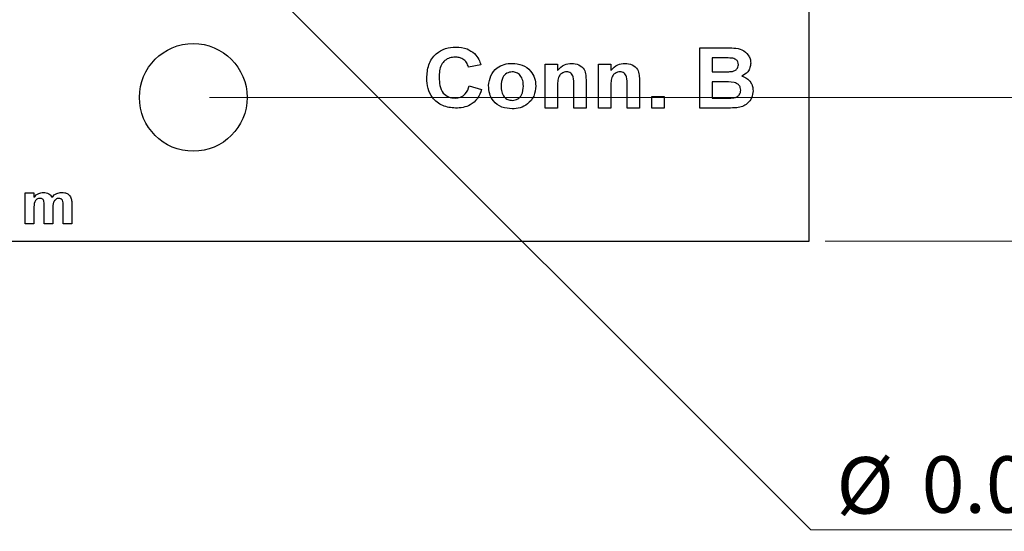
# Model space of a CAD drawing. Units: inches. Extents: x 0.07 to 9.64, y 0.07 to 6.22.
# Drawn here: x 6.39 to 7.76, y 2.82 to 3.53 of the extents above; entities that cross this region are included whole.
import ezdxf

# ---------------------------------------------------------------- set-up
doc = ezdxf.new("R2010")
doc.units = ezdxf.units.IN
doc.header["$LTSCALE"] = 0.571429
doc.header["$MEASUREMENT"] = 0
doc.styles.add('SLDTEXTSTYLE0', font='TXT', dxfattribs={"width": 0.75})
doc.dimstyles.new('SLDDIMSTYLE0', dxfattribs={"dimtxt": 0.07874, "dimasz": 0.074286, "dimexe": 0, "dimexo": 0.0625, "dimgap": 0.019685, "dimtad": 0, "dimtih": 1, "dimtoh": 1, "dimrnd": 1e-09, "dimzin": 4, "dimdsep": 46, "dimtxsty": 'SLDTEXTSTYLE0', "dimsah": 1, "dimcen": 0.09, "dimadec": 0, "dimazin": 1, "dimtfac": 1, "dimtofl": 0, "dimtmove": 0, "dimatfit": 3, "dimfxl": 0, "dimfrac": 2, "dimtolj": 1, "dimtzin": 12, "dimarcsym": 0})
doc.dimstyles.new('SLDDIMSTYLE3', dxfattribs={"dimtxt": 0.07874, "dimasz": 0.074286, "dimexe": 0, "dimexo": 0.0625, "dimgap": 0.019685, "dimtad": 0, "dimtih": 1, "dimtoh": 1, "dimrnd": 1e-09, "dimdsep": 46, "dimtxsty": 'SLDTEXTSTYLE0', "dimblk1": 'NONE', "dimsah": 1, "dimcen": 0, "dimadec": 0, "dimazin": 2, "dimtfac": 1, "dimtmove": 0, "dimatfit": 3, "dimldrblk": 'NONE', "dimfxl": 0, "dimfrac": 2, "dimtolj": 1, "dimtzin": 12, "dimarcsym": 0})
doc.dimstyles.new('SLDDIMSTYLE4', dxfattribs={"dimtxt": 0.07874, "dimasz": 0.074286, "dimexe": 0, "dimexo": 0.0625, "dimgap": 0.019685, "dimtad": 0, "dimtih": 1, "dimtoh": 1, "dimrnd": 1e-09, "dimzin": 0, "dimdsep": 46, "dimtxsty": 'SLDTEXTSTYLE0', "dimsah": 1, "dimcen": 0.09, "dimadec": 0, "dimazin": 0, "dimtfac": 1, "dimtmove": 0, "dimatfit": 0, "dimfxl": 0, "dimfrac": 2, "dimtolj": 1, "dimtzin": 12, "dimarcsym": 0})

# ---------------------------------------------------------------- blocks, each defined once
blk = doc.blocks.new('_D')
at = {"color": 7, "linetype": 'Continuous', "lineweight": 18}
for p, q in [((7.5117, 5.1238), (8.4315, 5.1238)), ((8.409, 5.1238), (8.409, 4.2853)), ((8.409, 3.2238), (8.409, 4.1603)), ((7.5117, 3.2238), (8.4315, 3.2238))]:
    blk.add_line(p, q, dxfattribs=at)
for points in [[(8.409, 5.1238), (8.3976, 5.0495), (8.4204, 5.0495)], [(8.409, 3.2238), (8.4204, 3.2981), (8.3976, 3.2981)]]:
    blk.add_solid(points, dxfattribs=at)
at = {"color": 7, "linetype": 'Continuous', "lineweight": 18, "insert": (8.3072, 4.2618), "char_height": 0.07874, "attachment_point": 1, "style": 'SLDTEXTSTYLE0'}
blk.add_mtext('1.90', dxfattribs=at)
blk = doc.blocks.new('_D_4')
at = {"color": 7, "linetype": 'Continuous', "lineweight": 18}
for p, q in [((6.575, 3.7379), (6.6033, 3.7096)), ((6.6033, 3.7096), (7.4914, 2.8215)), ((7.4914, 2.8215), (8.1904, 2.8215))]:
    blk.add_line(p, q, dxfattribs=at)
blk.add_solid([(6.6033, 3.7096), (6.6478, 3.649), (6.6639, 3.6652)], dxfattribs=at)
at = {"color": 7, "linetype": 'Continuous', "lineweight": 18, "char_height": 0.07874, "attachment_point": 1, "style": 'SLDTEXTSTYLE0'}
for s, insert in [('%%c', (7.5272, 2.923)), ('0.04', (7.6459, 2.9242)), ('INSIDE', (7.8791, 2.9242))]:
    blk.add_mtext(s, dxfattribs=dict(at, insert=insert))
blk = doc.blocks.new('_NONE')
blk = doc.blocks.new('_D_5')
at = {"color": 7, "linetype": 'Continuous', "lineweight": 18}
for p, q in [((6.6538, 4.9238), (8.145, 4.9238)), ((8.1225, 4.9238), (8.1225, 4.2853)), ((8.1225, 3.4238), (8.1225, 4.1603)), ((6.6538, 3.4238), (8.145, 3.4238))]:
    blk.add_line(p, q, dxfattribs=at)
for points in [[(8.1225, 4.9238), (8.1111, 4.8495), (8.1339, 4.8495)], [(8.1225, 3.4238), (8.1339, 3.4981), (8.1111, 3.4981)]]:
    blk.add_solid(points, dxfattribs=at)
at = {"color": 7, "linetype": 'Continuous', "lineweight": 18, "insert": (8.0207, 4.2618), "char_height": 0.07874, "attachment_point": 1, "style": 'SLDTEXTSTYLE0'}
blk.add_mtext('1.50', dxfattribs=at)
blk = doc.blocks.new('_D_7')
at = {"color": 7, "linetype": 'Continuous', "lineweight": 18}
for p, q in [((7.8717, 3.4238), (7.8717, 3.5666)), ((6.6538, 3.4238), (7.8941, 3.4238)), ((7.8717, 3.4238), (7.8717, 3.3917)), ((7.8717, 3.2238), (7.8717, 3.2667)), ((7.5117, 3.2238), (7.8941, 3.2238)), ((7.8717, 3.2238), (7.8717, 3.0809))]:
    blk.add_line(p, q, dxfattribs=at)
for points in [[(7.8717, 3.4238), (7.8831, 3.4981), (7.8602, 3.4981)], [(7.8717, 3.2238), (7.8602, 3.1495), (7.8831, 3.1495)]]:
    blk.add_solid(points, dxfattribs=at)
at = {"color": 7, "linetype": 'Continuous', "lineweight": 18, "insert": (7.7698, 3.3682), "char_height": 0.07874, "attachment_point": 1, "style": 'SLDTEXTSTYLE0'}
blk.add_mtext('0.20', dxfattribs=at)

msp = doc.modelspace()

# ---------------------------------------------------------------- linework, layer by layer
at = {"color": 7, "linetype": 'Continuous', "lineweight": 25}
for p, q in [((7.4892, 3.2238), (7.4892, 3.5673)), ((7.3367, 3.4928), (7.3727, 3.4928)), ((7.3367, 3.4088), (7.3367, 3.4928)), ((7.1213, 3.4702), (7.1386, 3.4702)), ((7.1213, 3.4088), (7.1213, 3.4702)), ((7.1386, 3.4702), (7.1386, 3.4613)), ((7.1956, 3.4088), (7.1956, 3.4702)), ((7.1956, 3.4702), (7.2129, 3.4702)), ((7.2129, 3.4702), (7.2129, 3.4613)), ((7.3648, 3.4788), (7.354, 3.4788)), ((7.354, 3.4788), (7.354, 3.4594)), ((7.032, 3.4691), (7.0147, 3.4659)), ((7.354, 3.4594), (7.3664, 3.4594)), ((7.1784, 3.4467), (7.1784, 3.4088)), ((7.2527, 3.4467), (7.2527, 3.4088)), ((7.3692, 3.4454), (7.354, 3.4454)), ((7.354, 3.4454), (7.354, 3.4228)), ((7.0158, 3.44), (7.033, 3.4346)), ((7.1386, 3.4367), (7.1386, 3.4088)), ((7.1612, 3.4088), (7.1612, 3.4403)), ((7.2129, 3.4367), (7.2129, 3.4088)), ((7.2355, 3.4088), (7.2355, 3.4403)), ((7.27, 3.4088), (7.27, 3.4249)), ((7.27, 3.4249), (7.2872, 3.4249)), ((7.2872, 3.4249), (7.2872, 3.4088)), ((7.354, 3.4228), (7.3714, 3.4228)), ((7.1386, 3.4088), (7.1213, 3.4088)), ((7.1784, 3.4088), (7.1612, 3.4088)), ((7.2129, 3.4088), (7.1956, 3.4088)), ((7.2527, 3.4088), (7.2355, 3.4088)), ((7.2872, 3.4088), (7.27, 3.4088)), ((7.3669, 3.4088), (7.3367, 3.4088)), ((6.3974, 3.2907), (6.4094, 3.2907)), ((6.3974, 3.2478), (6.3974, 3.2907)), ((6.4094, 3.2907), (6.4094, 3.285)), ((6.4094, 3.2688), (6.4094, 3.2478)), ((6.4238, 3.2478), (6.4238, 3.2715)), ((6.4358, 3.2685), (6.4358, 3.2478)), ((6.4501, 3.2478), (6.4501, 3.2725)), ((6.4622, 3.2751), (6.4622, 3.2478)), ((6.4094, 3.2478), (6.3974, 3.2478)), ((6.4358, 3.2478), (6.4238, 3.2478)), ((6.4622, 3.2478), (6.4501, 3.2478)), ((4.7892, 3.2238), (7.4892, 3.2238))]:
    msp.add_line(p, q, dxfattribs=at)
msp.add_circle((6.6313, 3.4238), 0.075, dxfattribs=at)
for points, knots in [([(6.9566, 3.4506), (6.957, 3.4569), (6.9578, 3.4695), (6.968, 3.4846), (6.9824, 3.4928), (6.9922, 3.4935), (6.9972, 3.4939)], [0, 0, 0, 0, 0.280561, 0.559379, 0.779402, 1, 1, 1, 1]), ([(6.9972, 3.4939), (7.0025, 3.4935), (7.0121, 3.4928), (7.0197, 3.4872), (7.0231, 3.4847)], [0, 0, 0, 0, 0.560025, 1, 1, 1, 1]), ([(7.0231, 3.4847), (7.0253, 3.4821), (7.0293, 3.4774), (7.0311, 3.4716), (7.032, 3.4691)], [0, 0, 0, 0, 0.559001, 1, 1, 1, 1]), ([(7.3727, 3.4928), (7.3766, 3.4928), (7.3843, 3.4927), (7.396, 3.4909), (7.4036, 3.4843), (7.4073, 3.4775), (7.4076, 3.4736), (7.4078, 3.4716)], [0, 0, 0, 0, 0.251201, 0.500999, 0.749548, 0.874782, 1, 1, 1, 1]), ([(6.996, 3.4799), (6.9935, 3.4797), (6.9884, 3.4793), (6.9816, 3.4755), (6.9764, 3.4691), (6.9741, 3.4607), (6.9739, 3.4548), (6.9738, 3.4518)], [0, 0, 0, 0, 0.186715, 0.37309, 0.55928, 0.779345, 1, 1, 1, 1]), ([(7.0147, 3.4659), (7.0139, 3.4681), (7.0124, 3.4726), (7.0073, 3.4771), (7.0016, 3.4795), (6.9979, 3.4797), (6.996, 3.4799)], [0, 0, 0, 0, 0.279741, 0.559183, 0.779457, 1, 1, 1, 1]), ([(7.0427, 3.4403), (7.0434, 3.445), (7.0446, 3.4544), (7.0533, 3.465), (7.0644, 3.4704), (7.0718, 3.471), (7.0755, 3.4712)], [0, 0, 0, 0, 0.279622, 0.558762, 0.779224, 1, 1, 1, 1]), ([(7.0755, 3.4712), (7.0803, 3.4708), (7.0899, 3.4699), (7.101, 3.4616), (7.1075, 3.4509), (7.1081, 3.4434), (7.1084, 3.4396)], [0, 0, 0, 0, 0.280026, 0.559443, 0.779568, 1, 1, 1, 1]), ([(7.1386, 3.4613), (7.1416, 3.4645), (7.1471, 3.4701), (7.1549, 3.4709), (7.1583, 3.4712)], [0, 0, 0, 0, 0.559283, 1, 1, 1, 1]), ([(7.1583, 3.4712), (7.1617, 3.4709), (7.1685, 3.4702), (7.1762, 3.4634), (7.1783, 3.4548), (7.1784, 3.4494), (7.1784, 3.4467)], [0, 0, 0, 0, 0.280312, 0.557665, 0.778182, 1, 1, 1, 1]), ([(7.2129, 3.4613), (7.2159, 3.4645), (7.2214, 3.4701), (7.2292, 3.4709), (7.2326, 3.4712)], [0, 0, 0, 0, 0.559283, 1, 1, 1, 1]), ([(7.2326, 3.4712), (7.236, 3.4709), (7.2428, 3.4702), (7.2505, 3.4634), (7.2526, 3.4548), (7.2527, 3.4494), (7.2527, 3.4467)], [0, 0, 0, 0, 0.280312, 0.557665, 0.778182, 1, 1, 1, 1]), ([(7.381, 3.4785), (7.378, 3.4786), (7.3726, 3.4788), (7.3672, 3.4788), (7.3648, 3.4788)], [0, 0, 0, 0, 0.559956, 1, 1, 1, 1]), ([(7.3906, 3.4692), (7.3904, 3.4706), (7.3902, 3.4734), (7.3868, 3.4774), (7.3832, 3.4781), (7.381, 3.4785)], [0, 0, 0, 0, 0.280791, 0.560471, 1, 1, 1, 1]), ([(7.4078, 3.4716), (7.4076, 3.4695), (7.4072, 3.4651), (7.4033, 3.4581), (7.3984, 3.4552), (7.3955, 3.4534)], [0, 0, 0, 0, 0.280658, 0.561452, 1, 1, 1, 1]), ([(7.0756, 3.4594), (7.0729, 3.459), (7.0676, 3.4582), (7.0608, 3.4506), (7.0603, 3.4437), (7.06, 3.4395)], [0, 0, 0, 0, 0.279477, 0.55973, 1, 1, 1, 1]), ([(7.0912, 3.4396), (7.091, 3.4422), (7.0908, 3.4475), (7.0873, 3.4543), (7.0819, 3.4587), (7.0777, 3.4592), (7.0756, 3.4594)], [0, 0, 0, 0, 0.281008, 0.560302, 0.780215, 1, 1, 1, 1]), ([(7.1515, 3.4594), (7.1502, 3.4593), (7.1478, 3.4591), (7.1444, 3.4574), (7.1416, 3.4549), (7.1392, 3.4504), (7.1387, 3.4441), (7.1386, 3.4392), (7.1386, 3.4367)], [0, 0, 0, 0, 0.124985, 0.249934, 0.3749, 0.499761, 0.749522, 1, 1, 1, 1]), ([(7.1612, 3.4403), (7.1613, 3.4444), (7.1615, 3.4496), (7.1594, 3.4554), (7.1573, 3.4577), (7.1546, 3.4592), (7.1525, 3.4593), (7.1515, 3.4594)], [0, 0, 0, 0, 0.500478, 0.62539, 0.750225, 0.875026, 1, 1, 1, 1]), ([(7.2258, 3.4594), (7.2246, 3.4593), (7.2221, 3.4591), (7.2187, 3.4574), (7.2159, 3.4549), (7.2135, 3.4504), (7.213, 3.4441), (7.2129, 3.4392), (7.2129, 3.4367)], [0, 0, 0, 0, 0.1249852, 0.2499337, 0.3748996, 0.4997608, 0.7495221, 1, 1, 1, 1]), ([(7.2355, 3.4403), (7.2357, 3.4444), (7.2359, 3.4496), (7.2337, 3.4554), (7.2316, 3.4577), (7.2289, 3.4592), (7.2268, 3.4593), (7.2258, 3.4594)], [0, 0, 0, 0, 0.500478, 0.62539, 0.750225, 0.875026, 1, 1, 1, 1]), ([(7.3664, 3.4594), (7.3689, 3.4594), (7.3735, 3.4594), (7.3781, 3.4596), (7.3801, 3.4597)], [0, 0, 0, 0, 0.560042, 1, 1, 1, 1]), ([(7.3801, 3.4597), (7.3816, 3.4599), (7.3845, 3.4604), (7.3881, 3.4625), (7.3903, 3.4657), (7.3905, 3.4681), (7.3906, 3.4692)], [0, 0, 0, 0, 0.280627, 0.560262, 0.77996, 1, 1, 1, 1]), ([(6.9966, 3.4088), (6.9904, 3.4094), (6.9782, 3.4106), (6.9644, 3.4219), (6.9574, 3.4362), (6.9569, 3.4458), (6.9566, 3.4506)], [0, 0, 0, 0, 0.279801, 0.558982, 0.779174, 1, 1, 1, 1]), ([(6.9738, 3.4518), (6.9739, 3.4479), (6.9742, 3.4402), (6.9783, 3.4298), (6.9867, 3.4237), (6.9928, 3.4231), (6.9959, 3.4228)], [0, 0, 0, 0, 0.281339, 0.560372, 0.779968, 1, 1, 1, 1]), ([(7.3938, 3.4338), (7.3937, 3.4351), (7.3935, 3.4377), (7.3914, 3.4411), (7.3883, 3.4435), (7.3808, 3.4457), (7.3743, 3.4455), (7.3692, 3.4454)], [0, 0, 0, 0, 0.124909, 0.249576, 0.374331, 0.499334, 1, 1, 1, 1]), ([(7.3955, 3.4534), (7.3979, 3.4525), (7.4027, 3.4507), (7.4078, 3.4453), (7.4106, 3.4392), (7.4109, 3.4352), (7.411, 3.4331)], [0, 0, 0, 0, 0.2800923, 0.5595163, 0.7796306, 1, 1, 1, 1]), ([(6.9959, 3.4228), (6.9986, 3.423), (7.0039, 3.4235), (7.0121, 3.4293), (7.0144, 3.436), (7.0158, 3.44)], [0, 0, 0, 0, 0.2805997, 0.5606688, 1, 1, 1, 1]), ([(7.033, 3.4346), (7.0314, 3.4304), (7.0282, 3.4218), (7.0183, 3.4132), (7.0072, 3.4093), (7.0001, 3.4089), (6.9966, 3.4088)], [0, 0, 0, 0, 0.28008, 0.559056, 0.779356, 1, 1, 1, 1]), ([(7.0756, 3.4077), (7.0708, 3.4082), (7.061, 3.4092), (7.0492, 3.4173), (7.0434, 3.4288), (7.043, 3.4365), (7.0427, 3.4403)], [0, 0, 0, 0, 0.2803505, 0.5592454, 0.7791996, 1, 1, 1, 1]), ([(7.06, 3.4395), (7.0601, 3.4368), (7.0603, 3.4315), (7.0638, 3.4247), (7.0693, 3.4203), (7.0735, 3.4198), (7.0756, 3.4195)], [0, 0, 0, 0, 0.281006, 0.560311, 0.780246, 1, 1, 1, 1]), ([(7.0756, 3.4195), (7.0783, 3.42), (7.0836, 3.4208), (7.0903, 3.4284), (7.0909, 3.4354), (7.0912, 3.4396)], [0, 0, 0, 0, 0.2793949, 0.5596246, 1, 1, 1, 1]), ([(7.1084, 3.4396), (7.1079, 3.4348), (7.1069, 3.4252), (7.0979, 3.4146), (7.0869, 3.4085), (7.0794, 3.408), (7.0756, 3.4077)], [0, 0, 0, 0, 0.279692, 0.5591313, 0.7793935, 1, 1, 1, 1]), ([(7.3843, 3.4233), (7.3857, 3.4236), (7.3886, 3.4244), (7.3918, 3.427), (7.3936, 3.4304), (7.3937, 3.4327), (7.3938, 3.4338)], [0, 0, 0, 0, 0.280169, 0.559636, 0.779556, 1, 1, 1, 1]), ([(7.411, 3.4331), (7.4106, 3.4298), (7.4097, 3.423), (7.4039, 3.4152), (7.3964, 3.4106), (7.3911, 3.4098), (7.3885, 3.4093)], [0, 0, 0, 0, 0.2795836, 0.559166, 0.7793011, 1, 1, 1, 1]), ([(7.3714, 3.4228), (7.3738, 3.4228), (7.3781, 3.4227), (7.3824, 3.4231), (7.3843, 3.4233)], [0, 0, 0, 0, 0.560166, 1, 1, 1, 1]), ([(7.3885, 3.4093), (7.3845, 3.4092), (7.3773, 3.4088), (7.3701, 3.4088), (7.3669, 3.4088)], [0, 0, 0, 0, 0.559959, 1, 1, 1, 1]), ([(6.4094, 3.285), (6.4115, 3.287), (6.4152, 3.2907), (6.4203, 3.2912), (6.4225, 3.2915)], [0, 0, 0, 0, 0.559661, 1, 1, 1, 1]), ([(6.4225, 3.2915), (6.4239, 3.2914), (6.4265, 3.2913), (6.431, 3.2895), (6.4331, 3.2867), (6.4344, 3.285)], [0, 0, 0, 0, 0.281039, 0.561683, 1, 1, 1, 1]), ([(6.4344, 3.285), (6.4365, 3.287), (6.4403, 3.2907), (6.4455, 3.2912), (6.4478, 3.2915)], [0, 0, 0, 0, 0.559756, 1, 1, 1, 1]), ([(6.4478, 3.2915), (6.4493, 3.2914), (6.4523, 3.2913), (6.4563, 3.2897), (6.4593, 3.2871), (6.4604, 3.285), (6.461, 3.284)], [0, 0, 0, 0, 0.280249, 0.559986, 0.779956, 1, 1, 1, 1]), ([(6.4179, 3.2832), (6.4171, 3.2831), (6.4155, 3.283), (6.4133, 3.282), (6.4116, 3.2803), (6.4093, 3.2761), (6.4094, 3.272), (6.4094, 3.2688)], [0, 0, 0, 0, 0.125202, 0.250315, 0.375358, 0.50053, 1, 1, 1, 1]), ([(6.4238, 3.2715), (6.4238, 3.274), (6.4239, 3.2772), (6.4228, 3.2808), (6.4216, 3.2823), (6.4198, 3.2831), (6.4186, 3.2832), (6.4179, 3.2832)], [0, 0, 0, 0, 0.5006714, 0.6256287, 0.7502683, 0.8748808, 1, 1, 1, 1]), ([(6.4442, 3.2832), (6.4434, 3.2831), (6.4418, 3.283), (6.4396, 3.2818), (6.4379, 3.2801), (6.4357, 3.2758), (6.4358, 3.2718), (6.4358, 3.2685)], [0, 0, 0, 0, 0.125071, 0.250197, 0.375201, 0.500412, 1, 1, 1, 1]), ([(6.449, 3.2808), (6.4487, 3.2812), (6.448, 3.282), (6.4464, 3.283), (6.445, 3.2831), (6.4442, 3.2832)], [0, 0, 0, 0, 0.280312, 0.560661, 1, 1, 1, 1]), ([(6.4501, 3.2725), (6.4502, 3.2741), (6.4502, 3.2769), (6.4493, 3.2796), (6.449, 3.2808)], [0, 0, 0, 0, 0.561443, 1, 1, 1, 1]), ([(6.461, 3.284), (6.4614, 3.2823), (6.4622, 3.2794), (6.4622, 3.2764), (6.4622, 3.2751)], [0, 0, 0, 0, 0.55909, 1, 1, 1, 1])]:
    msp.add_open_spline(points, degree=3, knots=knots, dxfattribs=at)

# ---------------------------------------------------------------- dimensions: what is measured, and where the dimension line sits
at = {"color": 7, "linetype": 'Continuous', "lineweight": 18}
for base, p1, p2, dimstyle, picture, middle in [((8.409, 3.2238), (7.4892, 5.1238), (7.4892, 3.2238), 'SLDDIMSTYLE0', '_D', (8.409, 4.2228)), ((8.1225, 3.4238), (6.6313, 4.9238), (6.6313, 3.4238), 'SLDDIMSTYLE0', '_D_5', (8.1225, 4.2228)), ((7.8717, 3.2238), (6.6313, 3.4238), (7.4892, 3.2238), 'SLDDIMSTYLE4', '_D_7', (7.8717, 3.3292))]:
    dim = msp.add_linear_dim(base=base, p1=p1, p2=p2, angle=90, dimstyle=dimstyle, dxfattribs=at)
    dim.commit()
    dim.dimension.update_dxf_attribs({"geometry": picture, "text_midpoint": middle, "dimtype": 160})
dim = msp.add_diameter_dim_2p(p1=(6.575, 3.7379), p2=(6.6033, 3.7096), text='<> INSIDE', dimstyle='SLDDIMSTYLE3', dxfattribs=at)
dim.commit()
dim.dimension.update_dxf_attribs({"geometry": '_D_4', "text_midpoint": (7.8588, 2.8846), "dimtype": 163})

doc.saveas('drawing.dxf')
